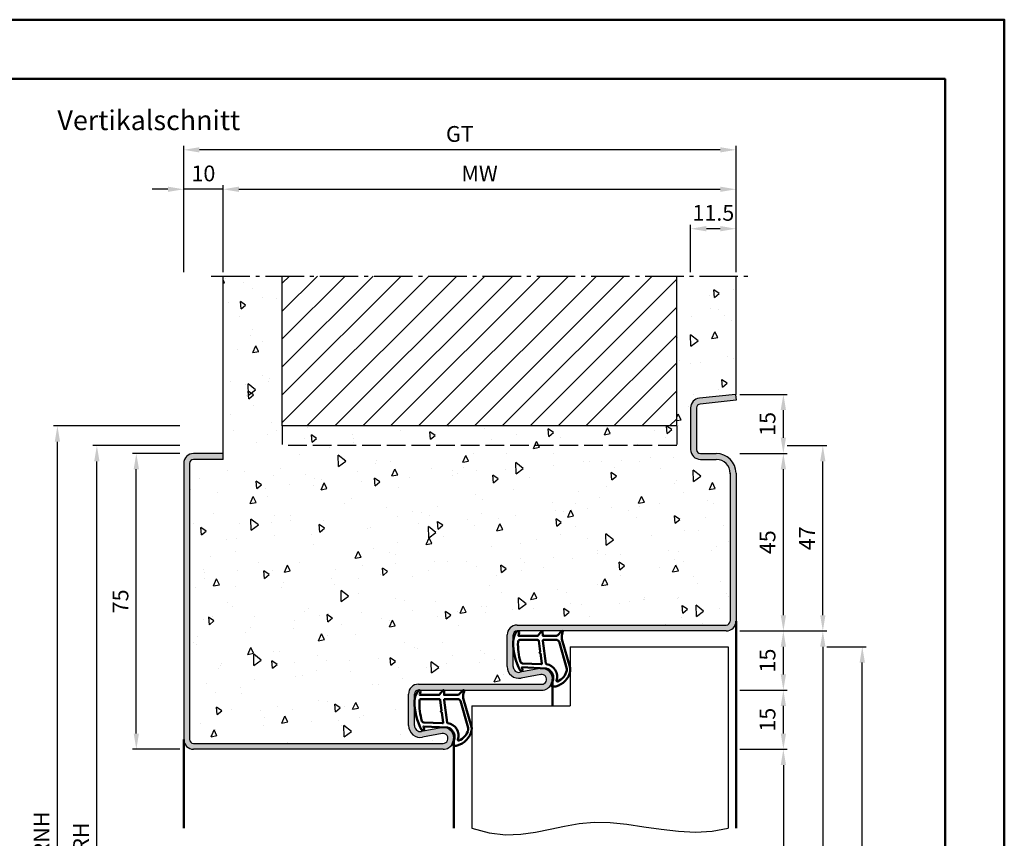
# Model space of a CAD drawing. Units: millimetres. Extents: x 0 to 3780, y -31 to 446.
# Drawn here: x 3530 to 3780, y 238 to 446 of the extents above; entities that cross this region are included whole.
import ezdxf

# ---------------------------------------------------------------- set-up
doc = ezdxf.new("R2010")
doc.units = ezdxf.units.MM
doc.linetypes.add('AM_DIN_F_W050', pattern=[6.25, 4.75, -1.5])
doc.linetypes.add('AM_DIN_G_W050', pattern=[13.75, 9.75, -1.5, 1, -1.5])
for name, color, linetype, lineweight in [('AM_0', 7, 'Continuous', 50), ('AM_1', 14, 'Continuous', 50), ('AM_3', 6, 'AM_DIN_F_W050', 25), ('AM_4', 3, 'Continuous', 25), ('AM_5', 3, 'Continuous', 25), ('AM_7', 4, 'AM_DIN_G_W050', 25), ('AM_8', 1, 'Continuous', 25), ('AM_BOR', 7, 'Continuous', 50)]:
    doc.layers.add(name, color=color, linetype=linetype, lineweight=lineweight)
doc.layers.add('AM_12', color=7, linetype='Continuous', lineweight=50, plot=False)
doc.styles.get("Standard").update_dxf_attribs({"font": 'isocp.shx'})
doc.dimstyles.new('AM_DIN$0', dxfattribs={"dimtxt": 3.5, "dimasz": 3.5, "dimexe": 1, "dimexo": 1, "dimgap": 1.5, "dimtad": 1, "dimdec": 1, "dimdsep": 46, "dimtxsty": 'Standard', "dimcen": 0, "dimclrd": 256, "dimclre": 256, "dimclrt": 2, "dimadec": 0, "dimazin": 2, "dimtp": 0.1, "dimtm": 0.1, "dimtfac": 0.71, "dimtdec": 1, "dimtmove": 0, "dimatfit": 3, "dimfxl": 0, "dimlwd": -1, "dimlwe": -1, "dimarcsym": 0})

# ---------------------------------------------------------------- blocks, each defined once
blk = doc.blocks.new('DIN_A3_BOS')
at = {"layer": 'AM_12'}
blk.add_lwpolyline([(0, 0), (420, 0), (420, 297), (0, 297)], close=True, dxfattribs=at)
at = {"layer": 'AM_BOR'}
blk.add_lwpolyline([(20, 10), (410, 10), (410, 287), (20, 287)], close=True, dxfattribs=at)
blk = doc.blocks.new('*D249')
at = {"layer": 'AM_5', "linetype": 'ByBlock'}
for p, q in [((3700.5, 381.5), (3700.5, 393.5)), ((3708, 392.5), (3704.5, 392.5)), ((3712, 381.5), (3712, 393.5))]:
    blk.add_line(p, q, dxfattribs=at)
at = {"layer": 'AM_5'}
for points in [[(3704.5, 393.17), (3704.5, 391.83), (3700.5, 392.5)], [(3708, 393.17), (3708, 391.83), (3712, 392.5)]]:
    blk.add_solid(points, dxfattribs=at)
at = {"layer": 'Defpoints', "color": 0}
for p in [(3700.5, 392.5), (3700.5, 380.5), (3712, 380.5)]:
    blk.add_point(p, dxfattribs=at)
at = {"layer": 'AM_5', "color": 2, "insert": (3706.25, 396), "char_height": 4, "attachment_point": 5}
blk.add_mtext('11.5', dxfattribs=at)
blk = doc.blocks.new('*D250')
at = {"layer": 'AM_5', "linetype": 'ByBlock'}
for p, q in [((3582, 381.5), (3582, 403.5)), ((3586, 402.5), (3708, 402.5)), ((3712, 381.5), (3712, 403.5))]:
    blk.add_line(p, q, dxfattribs=at)
at = {"layer": 'AM_5'}
for points in [[(3586, 403.17), (3586, 401.83), (3582, 402.5)], [(3708, 403.17), (3708, 401.83), (3712, 402.5)]]:
    blk.add_solid(points, dxfattribs=at)
at = {"layer": 'Defpoints', "color": 0}
for p in [(3712, 402.5), (3582, 380.5), (3712, 380.5)]:
    blk.add_point(p, dxfattribs=at)
at = {"layer": 'AM_5', "color": 2, "insert": (3647, 406), "char_height": 4, "attachment_point": 5}
blk.add_mtext('MW', dxfattribs=at)
blk = doc.blocks.new('*D251')
at = {"layer": 'AM_5', "linetype": 'ByBlock'}
for p, q in [((3571, 335.5), (3559, 335.5)), ((3560, 264.5), (3560, 331.5)), ((3571, 260.5), (3559, 260.5))]:
    blk.add_line(p, q, dxfattribs=at)
at = {"layer": 'AM_5'}
for points in [[(3559.33, 331.5), (3560.67, 331.5), (3560, 335.5)], [(3559.33, 264.5), (3560.67, 264.5), (3560, 260.5)]]:
    blk.add_solid(points, dxfattribs=at)
at = {"layer": 'Defpoints', "color": 0}
for p in [(3560, 335.5), (3572, 335.5), (3572, 260.5)]:
    blk.add_point(p, dxfattribs=at)
at = {"layer": 'AM_5', "color": 2, "insert": (3556.5, 298), "char_height": 4, "attachment_point": 5, "rotation": 90}
blk.add_mtext('75', dxfattribs=at)
blk = doc.blocks.new('*D252')
at = {"layer": 'AM_5', "linetype": 'ByBlock'}
for p, q in [((3571, 342.5), (3539, 342.5)), ((3540, 139.5), (3540, 338.5)), ((3571, 135.5), (3539, 135.5))]:
    blk.add_line(p, q, dxfattribs=at)
at = {"layer": 'AM_5'}
for points in [[(3539.33, 338.5), (3540.67, 338.5), (3540, 342.5)], [(3539.33, 139.5), (3540.67, 139.5), (3540, 135.5)]]:
    blk.add_solid(points, dxfattribs=at)
at = {"layer": 'Defpoints', "color": 0}
for p in [(3540, 342.5), (3572, 342.5), (3572, 135.5)]:
    blk.add_point(p, dxfattribs=at)
at = {"layer": 'AM_5', "color": 2, "insert": (3536.5, 239), "char_height": 4, "attachment_point": 5, "rotation": 90}
blk.add_mtext('RNH', dxfattribs=at)
blk = doc.blocks.new('*D253')
at = {"layer": 'AM_5', "linetype": 'ByBlock'}
for p, q in [((3571, 337.5), (3549, 337.5)), ((3550, 139.5), (3550, 333.5)), ((3571, 135.5), (3549, 135.5))]:
    blk.add_line(p, q, dxfattribs=at)
at = {"layer": 'AM_5'}
for points in [[(3549.33, 333.5), (3550.67, 333.5), (3550, 337.5)], [(3549.33, 139.5), (3550.67, 139.5), (3550, 135.5)]]:
    blk.add_solid(points, dxfattribs=at)
at = {"layer": 'Defpoints', "color": 0}
for p in [(3550, 337.5), (3572, 337.5), (3572, 135.5)]:
    blk.add_point(p, dxfattribs=at)
at = {"layer": 'AM_5', "color": 2, "insert": (3546.5, 236.5), "char_height": 4, "attachment_point": 5, "rotation": 90}
blk.add_mtext('RRH', dxfattribs=at)
blk = doc.blocks.new('*D254')
at = {"layer": 'AM_5', "linetype": 'ByBlock'}
for p, q in [((3713, 260.5), (3725, 260.5)), ((3724, 256.5), (3724, 139.5)), ((3713, 135.5), (3725, 135.5))]:
    blk.add_line(p, q, dxfattribs=at)
at = {"layer": 'AM_5'}
for points in [[(3723.33, 256.5), (3724.67, 256.5), (3724, 260.5)], [(3723.33, 139.5), (3724.67, 139.5), (3724, 135.5)]]:
    blk.add_solid(points, dxfattribs=at)
at = {"layer": 'Defpoints', "color": 0}
for p in [(3712, 260.5), (3712, 135.5), (3724, 135.5)]:
    blk.add_point(p, dxfattribs=at)
at = {"layer": 'AM_5', "color": 2, "insert": (3720.47, 198), "char_height": 4, "attachment_point": 5, "rotation": 90}
blk.add_mtext('LDH', dxfattribs=at)
blk = doc.blocks.new('*D255')
at = {"layer": 'AM_5', "linetype": 'ByBlock'}
for p, q in [((3713, 290.5), (3725, 290.5)), ((3724, 279.5), (3724, 286.5)), ((3713, 275.5), (3725, 275.5))]:
    blk.add_line(p, q, dxfattribs=at)
at = {"layer": 'AM_5'}
for points in [[(3723.33, 286.5), (3724.67, 286.5), (3724, 290.5)], [(3723.33, 279.5), (3724.67, 279.5), (3724, 275.5)]]:
    blk.add_solid(points, dxfattribs=at)
at = {"layer": 'Defpoints', "color": 0}
for p in [(3712, 290.5), (3724, 290.5), (3712, 275.5)]:
    blk.add_point(p, dxfattribs=at)
at = {"layer": 'AM_5', "color": 2, "insert": (3720.5, 283), "char_height": 4, "attachment_point": 5, "rotation": 90}
blk.add_mtext('15', dxfattribs=at)
blk = doc.blocks.new('*D256')
at = {"layer": 'AM_5', "linetype": 'ByBlock'}
for p, q in [((3713, 290.5), (3735, 290.5)), ((3734, 286.5), (3734, 139.5)), ((3713, 135.5), (3735, 135.5))]:
    blk.add_line(p, q, dxfattribs=at)
at = {"layer": 'AM_5'}
for points in [[(3733.33, 286.5), (3734.67, 286.5), (3734, 290.5)], [(3733.33, 139.5), (3734.67, 139.5), (3734, 135.5)]]:
    blk.add_solid(points, dxfattribs=at)
at = {"layer": 'Defpoints', "color": 0}
for p in [(3712, 290.5), (3712, 135.5), (3734, 135.5)]:
    blk.add_point(p, dxfattribs=at)
at = {"layer": 'AM_5', "color": 2, "insert": (3730.5, 213), "char_height": 4, "attachment_point": 5, "rotation": 90}
blk.add_mtext('FMH', dxfattribs=at)
blk = doc.blocks.new('*D257')
at = {"layer": 'AM_5', "linetype": 'ByBlock'}
for p, q in [((3713, 335.5), (3725, 335.5)), ((3724, 294.5), (3724, 331.5)), ((3713, 290.5), (3725, 290.5))]:
    blk.add_line(p, q, dxfattribs=at)
at = {"layer": 'AM_5'}
for points in [[(3723.33, 331.5), (3724.67, 331.5), (3724, 335.5)], [(3723.33, 294.5), (3724.67, 294.5), (3724, 290.5)]]:
    blk.add_solid(points, dxfattribs=at)
at = {"layer": 'Defpoints', "color": 0}
for p in [(3712, 335.5), (3724, 335.5), (3712, 290.5)]:
    blk.add_point(p, dxfattribs=at)
at = {"layer": 'AM_5', "color": 2, "insert": (3720.5, 313), "char_height": 4, "attachment_point": 5, "rotation": 90}
blk.add_mtext('45', dxfattribs=at)
blk = doc.blocks.new('*D258')
at = {"layer": 'AM_5', "linetype": 'ByBlock'}
for p, q in [((3735, 286.5), (3745, 286.5)), ((3744, 146.5), (3744, 282.5)), ((3735, 142.5), (3745, 142.5))]:
    blk.add_line(p, q, dxfattribs=at)
at = {"layer": 'AM_5'}
for points in [[(3743.33, 282.5), (3744.67, 282.5), (3744, 286.5)], [(3743.33, 146.5), (3744.67, 146.5), (3744, 142.5)]]:
    blk.add_solid(points, dxfattribs=at)
at = {"layer": 'Defpoints', "color": 0}
for p in [(3734, 286.5), (3744, 286.5), (3734, 142.5)]:
    blk.add_point(p, dxfattribs=at)
at = {"layer": 'AM_5', "color": 2, "insert": (3740.5, 214.5), "char_height": 4, "attachment_point": 5, "rotation": 90}
blk.add_mtext('TAH', dxfattribs=at)
blk = doc.blocks.new('*D259')
at = {"layer": 'AM_5', "linetype": 'ByBlock'}
for p, q in [((3713, 350.5), (3725, 350.5)), ((3724, 339.5), (3724, 346.5)), ((3713, 335.5), (3725, 335.5))]:
    blk.add_line(p, q, dxfattribs=at)
at = {"layer": 'AM_5'}
for points in [[(3723.33, 346.5), (3724.67, 346.5), (3724, 350.5)], [(3723.33, 339.5), (3724.67, 339.5), (3724, 335.5)]]:
    blk.add_solid(points, dxfattribs=at)
at = {"layer": 'Defpoints', "color": 0}
for p in [(3712, 350.5), (3724, 350.5), (3712, 335.5)]:
    blk.add_point(p, dxfattribs=at)
at = {"layer": 'AM_5', "color": 2, "insert": (3720.5, 343), "char_height": 4, "attachment_point": 5, "rotation": 90}
blk.add_mtext('15', dxfattribs=at)
blk = doc.blocks.new('*D260')
at = {"layer": 'AM_5', "linetype": 'ByBlock'}
for p, q in [((3725, 337.5), (3735, 337.5)), ((3734, 294.5), (3734, 333.5)), ((3713, 290.5), (3735, 290.5))]:
    blk.add_line(p, q, dxfattribs=at)
at = {"layer": 'AM_5'}
for points in [[(3733.33, 333.5), (3734.67, 333.5), (3734, 337.5)], [(3733.33, 294.5), (3734.67, 294.5), (3734, 290.5)]]:
    blk.add_solid(points, dxfattribs=at)
at = {"layer": 'Defpoints', "color": 0}
for p in [(3724, 337.5), (3734, 337.5), (3712, 290.5)]:
    blk.add_point(p, dxfattribs=at)
at = {"layer": 'AM_5', "color": 2, "insert": (3730.5, 314), "char_height": 4, "attachment_point": 5, "rotation": 90}
blk.add_mtext('47', dxfattribs=at)
blk = doc.blocks.new('*D261')
at = {"layer": 'AM_5', "linetype": 'ByBlock'}
for p, q in [((3713, 275.5), (3725, 275.5)), ((3724, 264.5), (3724, 271.5)), ((3713, 260.5), (3725, 260.5))]:
    blk.add_line(p, q, dxfattribs=at)
at = {"layer": 'AM_5'}
for points in [[(3723.33, 271.5), (3724.67, 271.5), (3724, 275.5)], [(3723.33, 264.5), (3724.67, 264.5), (3724, 260.5)]]:
    blk.add_solid(points, dxfattribs=at)
at = {"layer": 'Defpoints', "color": 0}
for p in [(3712, 275.5), (3724, 275.5), (3712, 260.5)]:
    blk.add_point(p, dxfattribs=at)
at = {"layer": 'AM_5', "color": 2, "insert": (3720.5, 268), "char_height": 4, "attachment_point": 5, "rotation": 90}
blk.add_mtext('15', dxfattribs=at)
blk = doc.blocks.new('*D263')
at = {"layer": 'AM_5', "linetype": 'ByBlock'}
for p, q in [((3568, 402.5), (3564, 402.5)), ((3572, 381.5), (3572, 403.5)), ((3582, 402.5), (3572, 402.5)), ((3582, 381.5), (3582, 403.5)), ((3586, 402.5), (3590, 402.5))]:
    blk.add_line(p, q, dxfattribs=at)
at = {"layer": 'AM_5'}
for points in [[(3568, 403.17), (3568, 401.83), (3572, 402.5)], [(3586, 403.17), (3586, 401.83), (3582, 402.5)]]:
    blk.add_solid(points, dxfattribs=at)
at = {"layer": 'Defpoints', "color": 0}
for p in [(3572, 402.5), (3572, 380.5), (3582, 380.5)]:
    blk.add_point(p, dxfattribs=at)
at = {"layer": 'AM_5', "color": 2, "insert": (3577, 406), "char_height": 4, "attachment_point": 5}
blk.add_mtext('10', dxfattribs=at)
blk = doc.blocks.new('*D264')
at = {"layer": 'AM_5', "linetype": 'ByBlock'}
for p, q in [((3572, 381.5), (3572, 413.5)), ((3708, 412.5), (3576, 412.5)), ((3712, 381.5), (3712, 413.5))]:
    blk.add_line(p, q, dxfattribs=at)
at = {"layer": 'AM_5'}
for points in [[(3576, 413.17), (3576, 411.83), (3572, 412.5)], [(3708, 413.17), (3708, 411.83), (3712, 412.5)]]:
    blk.add_solid(points, dxfattribs=at)
at = {"layer": 'Defpoints', "color": 0}
for p in [(3572, 412.5), (3572, 380.5), (3712, 380.5)]:
    blk.add_point(p, dxfattribs=at)
at = {"layer": 'AM_5', "color": 2, "insert": (3642, 416.01), "char_height": 4, "attachment_point": 5}
blk.add_mtext('GT', dxfattribs=at)

msp = doc.modelspace()

# ---------------------------------------------------------------- hatches: boundary and pattern name
at = {"layer": 'AM_8'}
h = msp.add_hatch(dxfattribs=at)
h.set_pattern_fill('AR-CONC', color=256, scale=0.1, angle=45)
h.set_pattern_definition([(95, (2520, 15), (14.00947, 11.75534), [1.905, -20.955]), (40, (2520, 15), (-16.00185, 11.01767), [1.524, -16.76406]), (145.4514, (2521.167, 15.98), (-1.99238, 22.773), [1.619, -17.80902]), (91.1842, (2516.408, 18.592), (22.14102, 16.19534), [2.8575, -31.4325]), (141.6356, (2518.253, 19.942), (-0.70866, 34.2827), [2.4285, -26.71356]), (36.1842, (2516.408, 18.592), (-0.70866, 34.2827), [2.286, -25.146]), (66, (2519.102, 19.49), (17.952, 3.48951), [1.905, -20.955]), (11, (2519.102, 19.49), (-8.654, 17.39412), [1.524, -16.764]), (116.4514, (2520.598, 19.781), (9.298, 20.88363), [1.619, -17.809]), (82.5, (2520, 15), (-5.760547, 6.19734), [0, -16.5608, 0, -17.018, 0, -16.8275]), (52.5, (2520, 15), (-2.35897, 11.8087), [0, -9.7028, 0, -16.1798, 0, -6.4135]), (12.5, (2515.995, 10.995), (9.992786, 9.18262), [0, -6.35, 0, -19.812, 0, -26.289]), (2.5, (2514.199, 9.199), (8.67639, 12.27224), [0, -8.255, 0, -13.1572, 0, -18.669])])
h.paths.add_polyline_path([(3597, 342.5), (3597, 380.5), (3582, 380.5), (3582, 334), (3574.5, 334, 0.4142136), (3573.5, 333), (3573.5, 263, 0.4142136), (3574.5, 262), (3637.75, 262, 1.0968549), (3637.521, 264.479), (3632.551, 263.551, -0.4693847), (3629, 266.5), (3629, 274.5, -0.4142136), (3631.5, 277), (3662.75, 277, 1.0968549), (3662.521, 279.479), (3657.551, 278.551, -0.4693847), (3654, 281.5), (3654, 289.5, -0.4142136), (3656.5, 292), (3709.5, 292, 0.4142136), (3710.5, 293), (3710.5, 330.5, 0.4142136), (3707, 334), (3703, 334, -0.4142136), (3700.5, 336.5), (3700.5, 347.057, -0.383864), (3702.739, 349.543), (3712, 350.516), (3712, 380.5), (3697, 380.5), (3697, 342.5)])
h = msp.add_hatch(dxfattribs=at)
h.set_pattern_fill('_U', color=256, scale=5, angle=45, pattern_type=0)
h.set_pattern_definition([(45, (3315, -568.0036), (-3.535534, 3.535534), [])])
h.paths.add_polyline_path([(3597, 380.5), (3597, 342.5), (3697, 342.5), (3697, 380.5)], flags=17)
h = msp.add_hatch(color=256, dxfattribs=at)
h.dxf.hatch_style = 1
h.paths.add_polyline_path([(3637.75, 260.5, 1.0968549), (3637.245, 265.953), (3632.275, 265.025, -0.4693847), (3630.5, 266.5), (3630.5, 274.5, -0.4142136), (3631.5, 275.5), (3662.75, 275.5, 1.0968549), (3662.245, 280.953), (3657.275, 280.025, -0.4693847), (3655.5, 281.5), (3655.5, 289.5, -0.4142136), (3656.5, 290.5), (3709.5, 290.5, 0.4142136), (3712, 293), (3712, 330.5, 0.4142136), (3707, 335.5), (3703, 335.5, -0.4142136), (3702, 336.5), (3702, 347.057, -0.383864), (3702.895, 348.051), (3712, 349.008), (3711.843, 350.5), (3702.739, 349.543, 0.383864), (3700.5, 347.057), (3700.5, 336.5, 0.4142136), (3703, 334), (3707, 334, -0.4142136), (3710.5, 330.5), (3710.5, 293, -0.4142136), (3709.5, 292), (3656.5, 292, 0.4142136), (3654, 289.5), (3654, 281.5, 0.4693847), (3657.551, 278.551), (3662.521, 279.479, -1.0968549), (3662.75, 277), (3631.5, 277, 0.4142136), (3629, 274.5), (3629, 266.5, 0.4693847), (3632.551, 263.551), (3637.521, 264.479, -1.0968549), (3637.75, 262), (3574.5, 262, -0.4142136), (3573.5, 263), (3573.5, 333, -0.4142136), (3574.5, 334), (3582, 334), (3582, 335.5), (3574.5, 335.5, 0.4142136), (3572, 333), (3572, 263, 0.4142136), (3574.5, 260.5)])

# ---------------------------------------------------------------- linework, layer by layer
for p, q in [((3582, 334), (3582, 380.5)), ((3597, 342.5), (3597, 380.5)), ((3697, 342.5), (3697, 380.5)), ((3712, 350.5), (3712, 380.5)), ((3711.843, 350.5), (3702.739, 349.543)), ((3711.843, 350.5), (3712, 349.008)), ((3711.843, 350.5), (3712, 350.5)), ((3700.5, 347.057), (3700.5, 336.5)), ((3702, 347.057), (3702, 336.5)), ((3712, 349.008), (3702.895, 348.051)), ((3697, 342.5), (3597, 342.5)), ((3582, 335.5), (3574.5, 335.5)), ((3703, 335.5), (3707, 335.5)), ((3572, 333), (3572, 263)), ((3573.5, 333), (3573.5, 263)), ((3582, 334), (3574.5, 334)), ((3703, 334), (3707, 334)), ((3710.5, 330.5), (3710.5, 293)), ((3712, 330.5), (3712, 293)), ((3656.5, 292), (3709.5, 292)), ((3654, 281.5), (3654, 289.5)), ((3655.5, 281.5), (3655.5, 289.5)), ((3709.5, 290.5), (3656.5, 290.5)), ((3670, 286.5), (3670, 271.5)), ((3670, 286.5), (3710, 286.5)), ((3710, 286.5), (3710, 240.5)), ((3662.245, 280.953), (3657.275, 280.025)), ((3662.521, 279.479), (3657.551, 278.551)), ((3631.5, 277), (3662.75, 277)), ((3631.5, 275.5), (3662.75, 275.5)), ((3629, 266.5), (3629, 274.5)), ((3630.5, 266.5), (3630.5, 274.5)), ((3645, 271.5), (3670, 271.5)), ((3645, 271.5), (3645, 240.5)), ((3637.245, 265.953), (3632.275, 265.025)), ((3637.521, 264.479), (3632.551, 263.551)), ((3574.5, 262), (3637.75, 262)), ((3637.75, 260.5), (3574.5, 260.5))]:
    msp.add_line(p, q)
for centre, radius, start, end in [((3703, 347.057), 2.5, 96, 180), ((3703, 347.057), 1, 96, 180), ((3574.5, 333), 2.5, 90, 180), ((3703, 336.5), 2.5, 180, 270), ((3703, 336.5), 1, 180, 270), ((3707, 330.5), 5, 0, 90), ((3574.5, 333), 1, 90, 180), ((3707, 330.5), 3.5, 0, 90), ((3656.5, 289.5), 2.5, 90, 180), ((3709.5, 293), 1, 270, 0), ((3709.5, 293), 2.5, 270, 0), ((3656.5, 289.5), 1, 90, 180), ((3657, 281.5), 3, 180, 280.57858), ((3657, 281.5), 1.5, 180, 280.57858), ((3662.75, 278.25), 2.75, 270, 100.57858), ((3662.75, 278.25), 1.25, 270, 100.57858), ((3631.5, 274.5), 2.5, 90, 180), ((3631.5, 274.5), 1, 90, 180), ((3632, 266.5), 3, 180, 280.57858), ((3632, 266.5), 1.5, 180, 280.57858), ((3637.75, 263.25), 2.75, 270, 100.57858), ((3574.5, 263), 2.5, 180, 270), ((3574.5, 263), 1, 180, 270), ((3637.75, 263.25), 1.25, 270, 100.57858)]:
    msp.add_arc(centre, radius, start, end)
at = {"layer": 'AM_1'}
for p, q in [((3712, 293), (3712, 240.5)), ((3665.5, 278.25), (3665.5, 271.5)), ((3572, 263), (3572, 240.5)), ((3640.5, 263.25), (3640.5, 240.5))]:
    msp.add_line(p, q, dxfattribs=at)
for points in [[(3656.45, 290.35, -0.8225617), (3657.002, 290.147), (3656.828, 289.297), (3661.795, 289.297), (3662.669, 290.419, -0.7467354), (3662.991, 290.324), (3663.006, 289.297), (3666.456, 289.297, 0.2039215), (3666.816, 289.451), (3667.762, 290.438, -0.8105302), (3668.094, 290.231), (3668.059, 290.132, 0.1645), (3667.87, 288.458), (3669.958, 281.152, -0.0661149), (3669.983, 280.305, -0.2820378), (3666.328, 276.443, -0.1590275), (3665.285, 276.541, -0.3764163), (3665.176, 276.782), (3665.655, 278.199, 0.3762127), (3663.86, 281.014), (3657.746, 281.294), (3657.922, 280.672, -0.7987948), (3657.315, 280.465, -0.1245897), (3655.507, 287.739, -0.1623187)], [(3657.245, 288.247), (3661.703, 288.247, -0.3782425), (3662.001, 287.985), (3662.371, 285.328, -0.236068), (3662.341, 285.243), (3662.233, 285.139, 0.5), (3662.253, 284.981), (3662.384, 284.906, -0.236068), (3662.433, 284.832), (3662.785, 282.27, -0.4511235), (3662.636, 282.101), (3657.881, 282.286, -0.3316729), (3657.402, 282.643, -0.0849517), (3656.745, 287.749, -0.4135048)], [(3663.23, 288.247), (3666.442, 288.247, -0.3015522), (3667.133, 287.789), (3669.081, 280.932, -0.0278584), (3669.106, 280.51, -0.2581461), (3666.751, 277.696, -0.6319644), (3666.517, 277.96, 0.4552489), (3663.993, 282.101, -0.3823944), (3663.792, 282.276), (3663.007, 287.995, -0.4511235)], [(3631.45, 275.35, -0.8225617), (3632.002, 275.147), (3631.828, 274.297), (3636.795, 274.297), (3637.669, 275.419, -0.7467354), (3637.991, 275.324), (3638.006, 274.297), (3641.456, 274.297, 0.2039215), (3641.816, 274.451), (3642.762, 275.438, -0.8105302), (3643.094, 275.231), (3643.059, 275.132, 0.1645), (3642.87, 273.458), (3644.958, 266.152, -0.0661149), (3644.983, 265.305, -0.2820378), (3641.328, 261.443, -0.1590275), (3640.285, 261.541, -0.3764163), (3640.176, 261.782), (3640.655, 263.199, 0.3762127), (3638.86, 266.014), (3632.746, 266.294), (3632.922, 265.672, -0.7987948), (3632.315, 265.465, -0.1245897), (3630.507, 272.739, -0.1623187)], [(3632.245, 273.247), (3636.703, 273.247, -0.3782425), (3637.001, 272.985), (3637.371, 270.328, -0.236068), (3637.341, 270.243), (3637.233, 270.139, 0.5), (3637.253, 269.981), (3637.384, 269.906, -0.236068), (3637.433, 269.832), (3637.785, 267.27, -0.4511235), (3637.636, 267.101), (3632.881, 267.286, -0.3316729), (3632.402, 267.643, -0.0849517), (3631.745, 272.749, -0.4135048)], [(3638.23, 273.247), (3641.442, 273.247, -0.3015522), (3642.133, 272.789), (3644.081, 265.932, -0.0278584), (3644.106, 265.51, -0.2581461), (3641.751, 262.696, -0.6319644), (3641.517, 262.96, 0.4552489), (3638.993, 267.101, -0.3823944), (3638.792, 267.276), (3638.007, 272.995, -0.4511235)]]:
    msp.add_lwpolyline(points, format="xyb", close=True, dxfattribs=at)
at = {"layer": 'AM_3'}
for p, q in [((3597, 342.5), (3597, 337.5)), ((3697, 342.5), (3697, 337.5)), ((3697, 337.5), (3597, 337.5))]:
    msp.add_line(p, q, dxfattribs=at)
at = {"layer": 'AM_4'}
msp.add_lwpolyline([(3645, 240.5), (3649.445, 239.293), (3653.577, 238.84), (3657.472, 238.964), (3661.208, 239.486), (3664.858, 240.23), (3668.501, 241.017), (3672.211, 241.669), (3676.065, 242.01), (3680.117, 241.916), (3684.333, 241.486), (3688.659, 240.875), (3693.04, 240.237), (3697.419, 239.726), (3701.742, 239.497), (3705.954, 239.704), (3710, 240.5)], dxfattribs=at)
at = {"layer": 'AM_7'}
msp.add_line((3579, 380.5), (3715, 380.5), dxfattribs=at)

# ---------------------------------------------------------------- block references
at = {"layer": 'AM_0', "lineweight": 0, "xscale": 1.5, "yscale": 1.5, "zscale": 1.5}
msp.add_blockref('DIN_A3_BOS', (3150, 0), dxfattribs=at)

# ---------------------------------------------------------------- texts
at = {"layer": 'AM_0', "insert": (3540, 422.5), "char_height": 5, "width": 55, "attachment_point": 1}
msp.add_mtext('Vertikalschnitt', dxfattribs=at)

# ---------------------------------------------------------------- dimensions: what is measured, and where the dimension line sits
at = {"layer": 'AM_5'}
for base, p1, p2, angle, text, picture, middle in [((3572, 412.5), (3712, 380.5), (3572, 380.5), 0, 'GT', '*D264', (3642, 416.007)), ((3540, 342.5), (3572, 135.5), (3572, 342.5), 90, 'RNH', '*D252', (3536.5, 239)), ((3550, 337.5), (3572, 135.5), (3572, 337.5), 90, 'RRH', '*D253', (3546.5, 236.5)), ((3734, 135.5), (3712, 290.5), (3712, 135.5), 270, 'FMH', '*D256', (3730.5, 213)), ((3744, 286.5), (3734, 142.5), (3734, 286.5), 90, 'TAH', '*D258', (3740.5, 214.5)), ((3724, 135.5), (3712, 260.5), (3712, 135.5), 270, 'LDH', '*D254', (3720.472, 198))]:
    dim = msp.add_linear_dim(base=base, p1=p1, p2=p2, angle=angle, text=text, dimstyle='AM_DIN$0', override={"dimtxt": 4, "dimasz": 4, "dimdec": 2, "dimadec": 2, "dimtdec": 2}, dxfattribs=at)
    dim.commit()
    dim.dimension.update_dxf_attribs({"geometry": picture, "text_midpoint": middle})
for base, p1, p2, angle, picture, middle in [((3572, 402.5), (3582, 380.5), (3572, 380.5), 0, '*D263', (3577, 406)), ((3700.5, 392.5), (3712, 380.5), (3700.5, 380.5), 180, '*D249', (3706.25, 396)), ((3724, 350.5), (3712, 335.5), (3712, 350.5), 90, '*D259', (3720.5, 343)), ((3734, 337.5), (3712, 290.5), (3724, 337.5), 90, '*D260', (3730.5, 314)), ((3560, 335.5), (3572, 260.5), (3572, 335.5), 90, '*D251', (3556.5, 298)), ((3724, 335.5), (3712, 290.5), (3712, 335.5), 90, '*D257', (3720.5, 313)), ((3724, 290.5), (3712, 275.5), (3712, 290.5), 90, '*D255', (3720.5, 283)), ((3724, 275.5), (3712, 260.5), (3712, 275.5), 90, '*D261', (3720.5, 268))]:
    dim = msp.add_linear_dim(base=base, p1=p1, p2=p2, angle=angle, dimstyle='AM_DIN$0', override={"dimtxt": 4, "dimasz": 4, "dimdec": 2, "dimadec": 2, "dimtdec": 2}, dxfattribs=at)
    dim.commit()
    dim.dimension.update_dxf_attribs({"geometry": picture, "text_midpoint": middle})
dim = msp.add_linear_dim(base=(3712, 402.5), p1=(3582, 380.5), p2=(3712, 380.5), text='MW', dimstyle='AM_DIN$0', override={"dimtxt": 4, "dimasz": 4, "dimdec": 2, "dimadec": 2, "dimtdec": 2}, dxfattribs=at)
dim.commit()
dim.dimension.update_dxf_attribs({"geometry": '*D250', "text_midpoint": (3647, 406)})

doc.saveas('drawing.dxf')
